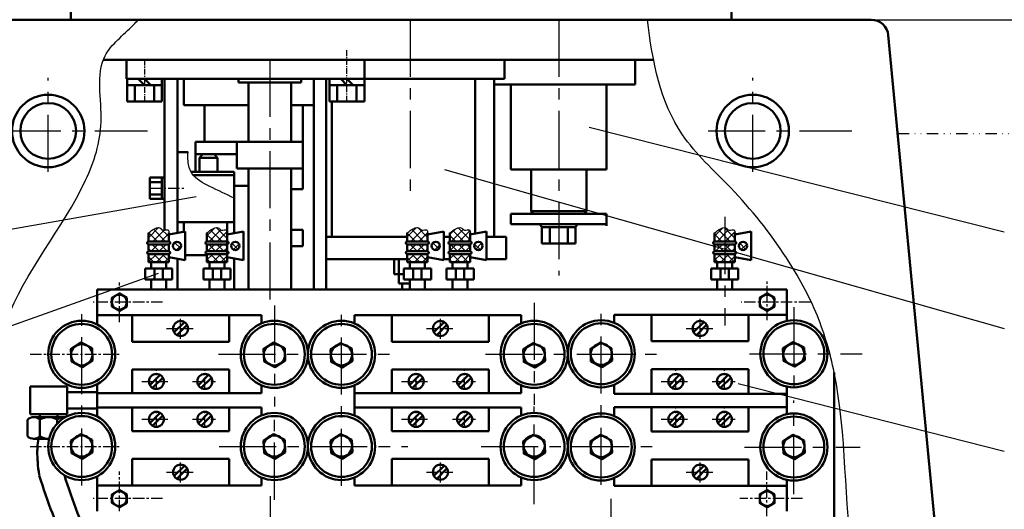
# Model space of a CAD drawing. Units: millimetres. Extents: x 711 to 2048, y 413 to 1254.
# Drawn here: x 924 to 1198, y 775 to 911 of the extents above; entities that cross this region are included whole.
import ezdxf

# ---------------------------------------------------------------- set-up
doc = ezdxf.new("R2010")
doc.units = ezdxf.units.MM
doc.header["$LTSCALE"] = 0.5
doc.linetypes.add('CENTER', pattern=[50.8, 31.75, -6.35, 6.35, -6.35])
doc.linetypes.add('DIVIDE2', pattern=[15.875, 6.35, -3.175, 0, -3.175, 0, -3.175])
for name, color, linetype in [('xz', 3, 'Continuous'), ('中心线', 3, 'CENTER'), ('双点画线', 6, 'DIVIDE2'), ('标注', 7, 'Continuous'), ('细实线', 3, 'Continuous')]:
    doc.layers.add(name, color=color, linetype=linetype)
doc.layers.add('轮廓线', color=1, linetype='Continuous', lineweight=50)
doc.styles.get("Standard").update_dxf_attribs({"font": 'SIMFANG.TTF', "width": 0.65})
doc.dimstyles.new('ISO-25', dxfattribs={"dimtxt": 2.5, "dimasz": 2.5, "dimexe": 1.25, "dimexo": 0.625, "dimtad": 1, "dimtxsty": 'Standard', "dimcen": 2.5, "dimadec": 0, "dimazin": 0, "dimtfac": 1, "dimtmove": 0, "dimatfit": 3, "dimfxl": 1, "dimarcsym": 0})

# ---------------------------------------------------------------- blocks, each defined once
blk = doc.blocks.new('*D5')
at = {"layer": 'Defpoints', "color": 0}
for p in [(1161.39, 910.82), (1192.01, 565.22), (1215.28, 565.22)]:
    blk.add_point(p, dxfattribs=at)
at = {"layer": '标注', "color": 0, "lineweight": -2}
for p, q in [((1162.02, 910.82), (1216.53, 910.82)), ((1215.28, 908.32), (1215.28, 567.72)), ((1192.63, 565.22), (1216.53, 565.22))]:
    blk.add_line(p, q, dxfattribs=at)
at = {"layer": '标注', "color": 0}
for points in [[(1214.87, 908.32), (1215.7, 908.32), (1215.28, 910.82)], [(1214.87, 567.72), (1215.7, 567.72), (1215.28, 565.22)]]:
    blk.add_solid(points, dxfattribs=at)
at = {"layer": '标注', "color": 0, "insert": (1213.41, 738.02), "char_height": 2.5, "attachment_point": 5, "rotation": 90}
blk.add_mtext('900', dxfattribs=at)

msp = doc.modelspace()

# ---------------------------------------------------------------- hatches: boundary and pattern name
at = {"layer": '细实线'}
h = msp.add_hatch(dxfattribs=at)
h.set_pattern_fill('ANSI37', color=256, scale=0.5, style=0)
edge = h.paths.add_edge_path()
edge.add_line((962.99, 849.083), (965.81, 849.083))
edge.add_line((965.81, 849.083), (965.81, 851.483))
edge.add_spline(control_points=[(965.81, 851.483), (965.801, 851.837), (965.778, 852.787), (964.209, 851.873), (963.227, 853.384), (961.385, 852.517), (960.502, 851.765), (960.17, 851.483)], knot_values=[0, 0, 0, 0, 0.8590693, 2.3003187, 3.2003187, 5.4716179, 6.8398284, 6.8398284, 6.8398284, 6.8398284], degree=3, periodic=0)
edge.add_line((960.17, 851.483), (960.17, 849.083))
edge.add_line((960.17, 849.083), (962.99, 849.083))
h.paths.add_polyline_path([(962.99, 846.383), (965.81, 846.383), (965.81, 848.303), (962.99, 848.303), (960.17, 848.303), (960.17, 846.383)])
h.paths.add_polyline_path([(962.99, 843.383), (965.81, 843.383), (965.81, 845.603), (962.99, 845.603), (960.17, 845.603), (960.17, 843.383)])
h.paths.add_polyline_path([(982.07, 843.383), (982.07, 845.603), (979.25, 845.603), (976.43, 845.603), (976.43, 843.383), (979.25, 843.383)])
h.paths.add_polyline_path([(979.25, 846.383), (982.07, 846.383), (982.07, 848.303), (979.25, 848.303), (976.43, 848.303), (976.43, 846.383)])
edge = h.paths.add_edge_path()
edge.add_line((979.25, 849.083), (982.07, 849.083))
edge.add_line((982.07, 849.083), (982.07, 851.483))
edge.add_spline(control_points=[(982.07, 851.483), (982.061, 851.837), (982.038, 852.787), (980.469, 851.873), (979.487, 853.384), (977.645, 852.517), (976.762, 851.765), (976.43, 851.483)], knot_values=[0, 0, 0, 0, 0.8590693, 2.3003187, 3.2003187, 5.4716179, 6.8398284, 6.8398284, 6.8398284, 6.8398284], degree=3, periodic=0)
edge.add_line((976.43, 851.483), (976.43, 849.083))
edge.add_line((976.43, 849.083), (979.25, 849.083))
h.paths.add_polyline_path([(966.936, 847.883, 1), (969.244, 847.883, 1)])
h.paths.add_polyline_path([(983.196, 847.883, 1), (985.504, 847.883, 1)])
h.paths.add_polyline_path([(1037.87, 843.383), (1037.87, 845.603), (1035.05, 845.603), (1032.23, 845.603), (1032.23, 843.383), (1035.05, 843.383)])
h.paths.add_polyline_path([(1035.05, 848.303), (1032.23, 848.303), (1032.23, 846.383), (1035.05, 846.383), (1037.87, 846.383), (1037.87, 848.303)])
edge = h.paths.add_edge_path()
edge.add_spline(control_points=[(1037.87, 851.483), (1037.861, 851.837), (1037.838, 852.787), (1036.269, 851.873), (1035.287, 853.384), (1033.445, 852.517), (1032.562, 851.765), (1032.23, 851.483)], knot_values=[0, 0, 0, 0, 0.8590693, 2.3003187, 3.2003187, 5.4716179, 6.8398284, 6.8398284, 6.8398284, 6.8398284], degree=3, periodic=0)
edge.add_line((1032.23, 851.483), (1032.23, 849.083))
edge.add_line((1032.23, 849.083), (1035.05, 849.083))
edge.add_line((1035.05, 849.083), (1037.87, 849.083))
edge.add_line((1037.87, 849.083), (1037.87, 851.483))
h.paths.add_polyline_path([(1041.304, 847.883, 1), (1038.996, 847.883, 1)])
edge = h.paths.add_edge_path()
edge.add_spline(control_points=[(1049.75, 851.483), (1049.741, 851.837), (1049.718, 852.787), (1048.149, 851.873), (1047.167, 853.384), (1045.325, 852.517), (1044.442, 851.765), (1044.11, 851.483)], knot_values=[0, 0, 0, 0, 0.8590693, 2.3003187, 3.2003187, 5.4716179, 6.8398284, 6.8398284, 6.8398284, 6.8398284], degree=3, periodic=0)
edge.add_line((1044.11, 851.483), (1044.11, 849.083))
edge.add_line((1044.11, 849.083), (1046.93, 849.083))
edge.add_line((1046.93, 849.083), (1049.75, 849.083))
edge.add_line((1049.75, 849.083), (1049.75, 851.483))
h.paths.add_polyline_path([(1049.75, 846.383), (1049.75, 848.303), (1046.93, 848.303), (1044.11, 848.303), (1044.11, 846.383), (1046.93, 846.383)])
h.paths.add_polyline_path([(1046.93, 843.383), (1049.75, 843.383), (1049.75, 845.603), (1046.93, 845.603), (1044.11, 845.603), (1044.11, 843.383)])
h.paths.add_polyline_path([(1053.184, 847.883, 1), (1050.876, 847.883, 1)])
edge = h.paths.add_edge_path()
edge.add_spline(control_points=[(1123.43, 851.483), (1123.421, 851.837), (1123.398, 852.787), (1121.829, 851.873), (1121.216, 852.817), (1120.783, 852.95), (1120.61, 852.963)], knot_values=[3.0989296, 3.0989296, 3.0989296, 3.0989296, 3.9579989, 5.3992483, 6.2992483, 6.8398284, 6.8398284, 6.8398284, 6.8398284], degree=3, periodic=0)
edge.add_line((1120.61, 852.963), (1120.61, 849.083))
edge.add_line((1120.61, 849.083), (1123.43, 849.083))
edge.add_line((1123.43, 849.083), (1123.43, 851.483))
edge = h.paths.add_edge_path()
edge.add_spline(control_points=[(1120.61, 852.963), (1120.056, 853.005), (1118.874, 852.405), (1118.122, 851.765), (1117.79, 851.483)], knot_values=[0, 0, 0, 0, 1.7307191, 3.0989296, 3.0989296, 3.0989296, 3.0989296], degree=3, periodic=0)
edge.add_line((1117.79, 851.483), (1117.79, 849.083))
edge.add_line((1117.79, 849.083), (1120.61, 849.083))
edge.add_line((1120.61, 849.083), (1120.61, 852.963))
h.paths.add_polyline_path([(1120.61, 848.303), (1120.61, 847.007), (1122.81, 846.383), (1123.43, 846.383), (1123.43, 848.303)])
h.paths.add_polyline_path([(1120.61, 847.007), (1120.61, 848.303), (1117.79, 848.303), (1117.79, 847.808)])
h.paths.add_polyline_path([(1117.79, 847.808), (1117.79, 846.383), (1120.61, 846.383), (1120.61, 847.007)])
h.paths.add_polyline_path([(1117.79, 845.603), (1117.79, 843.383), (1120.61, 843.383), (1120.61, 845.603)])
h.paths.add_polyline_path([(1120.61, 845.603), (1120.61, 843.383), (1123.43, 843.383), (1123.43, 845.603)])
h.paths.add_polyline_path([(1126.864, 847.883, 1), (1124.556, 847.883, 1)])
edge = h.paths.add_edge_path()
edge.add_spline(control_points=[(1588.032, 851.992), (1586.992, 851.933), (1585.1, 851.793), (1583.222, 851.642), (1582.392, 851.543)], knot_values=[339.9390929, 339.9390929, 339.9390929, 339.9390929, 342.9666423, 345.4349132, 345.4349132, 345.4349132, 345.4349132], degree=3, periodic=0)
edge.add_line((1582.392, 851.543), (1582.392, 848.335))
edge.add_line((1582.392, 848.335), (1585.212, 848.335))
edge.add_line((1585.212, 848.335), (1588.032, 848.335))
edge.add_line((1588.032, 848.335), (1588.032, 851.992))
h.paths.add_polyline_path([(1585.212, 843.351), (1582.392, 843.351), (1582.392, 840.863), (1585.212, 840.863), (1588.032, 840.863), (1588.032, 843.351)])

# ---------------------------------------------------------------- linework, layer by layer
at = {"layer": 'xz'}
msp.add_arc((930.695, 784.272), 1, 187.32012, 197.98289, dxfattribs=at)
at = {"layer": '中心线'}
for p, q in [((1032.991, 910.815), (1032.991, 861.45)), ((1074.411, 910.815), (1074.411, 839.672)), ((993.951, 899.656), (993.951, 832.386)), ((932.232, 868.493), (932.232, 894.607)), ((1128.411, 868.493), (1128.411, 894.607)), ((919.829, 879.855), (959.861, 879.855)), ((1116.008, 879.855), (1156.04, 879.855)), ((1120.61, 855.923), (1120.61, 825.743)), ((941.565, 781.215), (941.565, 831.022)), ((995.205, 831.298), (995.205, 803.199)), ((1013.907, 781.079), (1013.907, 830.886)), ((1067.547, 832.076), (1067.547, 803.654)), ((1086.23, 781.361), (1086.23, 831.168)), ((1139.87, 830.856), (1139.87, 806.338)), ((979.606, 817.712), (1027.452, 817.712)), ((1053.992, 817.712), (1102.459, 817.712)), ((1127.486, 817.857), (1158.862, 817.857)), ((1139.87, 778.764), (1139.87, 804.885)), ((995.205, 777.247), (995.205, 801.638)), ((1067.547, 775.964), (1067.547, 803.166)), ((979.801, 792.059), (1032.334, 792.059)), ((1052.771, 792.059), (1101.238, 792.059)), ((1126.145, 791.913), (1158.291, 791.913)), ((994.056, 778.235), (994.056, 751.005)), ((1088.93, 777.501), (1088.93, 741.459))]:
    msp.add_line(p, q, dxfattribs=at)
at = {"layer": '中心线', "ltscale": 0.1}
for p, q in [((1015.416, 888.091), (1015.416, 902.687)), ((959.031, 899.656), (959.031, 888.091))]:
    msp.add_line(p, q, dxfattribs=at)
at = {"layer": '中心线', "ltscale": 0.2}
for p, q in [((960.517, 863.914), (970.131, 863.914)), ((952.049, 826.685), (952.049, 837.669)), ((1132.426, 827.199), (1132.426, 837.924)), ((964.093, 832.228), (944.785, 832.228)), ((1144.47, 832.228), (1125.162, 832.228)), ((969.105, 822.003), (969.105, 827.576)), ((1041.447, 822.003), (1041.447, 827.576)), ((1113.77, 822.003), (1113.77, 827.576)), ((965.211, 824.865), (972.596, 824.865)), ((1037.554, 824.865), (1044.939, 824.865)), ((1109.877, 824.865), (1117.262, 824.865)), ((927.221, 817.712), (952.049, 817.712)), ((962.355, 808.061), (962.355, 813.438)), ((975.855, 808.061), (975.855, 813.438)), ((1034.697, 808.061), (1034.697, 813.438)), ((1048.197, 808.061), (1048.197, 813.438)), ((1107.02, 808.061), (1107.02, 813.438)), ((1120.52, 808.061), (1120.52, 813.438)), ((958.296, 810.153), (965.55, 810.153)), ((972.455, 810.153), (978.836, 810.153)), ((1030.638, 810.153), (1037.892, 810.153)), ((1044.797, 810.153), (1051.178, 810.153)), ((1102.961, 810.153), (1110.216, 810.153)), ((1117.12, 810.153), (1123.501, 810.153)), ((962.355, 797.526), (962.355, 802.903)), ((975.855, 797.526), (975.855, 802.903)), ((1034.697, 797.526), (1034.697, 802.903)), ((1048.197, 797.526), (1048.197, 802.903)), ((1107.02, 797.526), (1107.02, 802.903)), ((1120.52, 797.526), (1120.52, 802.903)), ((958.296, 799.618), (965.55, 799.618)), ((972.455, 799.618), (978.836, 799.618)), ((1030.638, 799.618), (1037.892, 799.618)), ((1044.797, 799.618), (1051.178, 799.618)), ((1102.961, 799.618), (1110.216, 799.618)), ((1117.12, 799.618), (1123.501, 799.618)), ((927.221, 792.059), (952.049, 792.059)), ((969.105, 782.042), (969.105, 787.616)), ((1041.447, 782.042), (1041.447, 787.616)), ((1113.77, 782.042), (1113.77, 787.616)), ((952.049, 774.015), (952.049, 785.087)), ((965.211, 784.905), (972.596, 784.905)), ((1037.554, 784.905), (1044.939, 784.905)), ((1109.877, 784.905), (1117.262, 784.905)), ((1132.334, 772.641), (1132.334, 785.087)), ((964.093, 777.542), (944.785, 777.542)), ((1142.278, 777.542), (1124.854, 777.542))]:
    msp.add_line(p, q, dxfattribs=at)
at = {"layer": '双点画线'}
for p, q in [((1161.392, 910.815), (1302.115, 910.815)), ((1168.773, 879.135), (1302.115, 879.135))]:
    msp.add_line(p, q, dxfattribs=at)
at = {"layer": '细实线'}
for p, q in [((1082.866, 880.896), (1198.468, 851.77)), ((1042.624, 869.145), (1198.468, 824.905)), ((973.428, 861.563), (847.687, 839.466)), ((962.87, 840.177), (847.687, 799.236)), ((1124.334, 809.608), (1198.468, 790.77))]:
    msp.add_line(p, q, dxfattribs=at)
at = {"layer": '细实线', "linetype": 'Continuous'}
for points, knots in [([(869.888, 665.524), (879.476, 671.29), (904.828, 687.974), (911.546, 731.286), (919.365, 777.846), (911.861, 825.41), (940.269, 856.973), (948.745, 882.427), (944.314, 900.045), (953.74, 906.9), (956.865, 910.326), (957.288, 910.815)], [4.4583783, 4.4583783, 4.4583783, 4.4583783, 31.4578102, 78.8018877, 103.9070908, 152.0203458, 189.4927357, 203.4644929, 218.7909406, 228.558233, 230.1513616, 230.1513616, 230.1513616, 230.1513616]), ([(1118.247, 557.995), (1121.764, 561.954), (1129.518, 571.22), (1137.971, 585.206), (1144.603, 596.944), (1157.14, 609.732), (1186.63, 614.67), (1183.715, 649.633), (1180.451, 678.92), (1169.359, 715.025), (1152.865, 759.769), (1154.965, 800.77), (1146.766, 829.239), (1137.06, 846.746), (1123.958, 863.181), (1103.915, 881.154), (1100.527, 899.148), (1099.072, 910.815)], [10.5800264, 10.5800264, 10.5800264, 10.5800264, 23.8015145, 40.813449, 51.3875499, 57.2632199, 85.4466234, 111.1930558, 130.2053078, 162.10607, 204.0995045, 248.7239739, 262.3627551, 277.6627551, 298.3714489, 315.0293906, 343.1185253, 343.1185253, 343.1185253, 343.1185253]), ([(984.039, 861.162), (981.799, 862.225), (977.735, 864.161), (972.193, 866.932), (971.049, 871.094), (971.137, 873.105), (971.173, 873.915)], [0.8315986, 0.8315986, 0.8315986, 0.8315986, 7.1418426, 12.2195478, 15.2319346, 17.2674912, 17.2674912, 17.2674912, 17.2674912])]:
    msp.add_open_spline(points, degree=3, knots=knots, dxfattribs=at)
for points in [[(960.17, 851.483), (961.25, 852.323), (963.47, 852.803), (964.19, 852.263), (965.63, 852.323), (965.81, 851.483)], [(976.43, 851.483), (977.51, 852.323), (979.73, 852.803), (980.45, 852.263), (981.89, 852.323), (982.07, 851.483)], [(1032.23, 851.483), (1033.31, 852.323), (1035.53, 852.803), (1036.25, 852.263), (1037.69, 852.323), (1037.87, 851.483)], [(1044.11, 851.483), (1045.19, 852.323), (1047.41, 852.803), (1048.13, 852.263), (1049.57, 852.323), (1049.75, 851.483)], [(1117.79, 851.483), (1118.87, 852.323), (1121.09, 852.803), (1121.81, 852.263), (1123.25, 852.323), (1123.43, 851.483)]]:
    msp.add_spline(points, degree=3, dxfattribs=at)
at = {"layer": '轮廓线', "linetype": 'Continuous'}
for p, q in [((938.504, 910.815), (938.504, 949.217)), ((1122.484, 950.055), (1122.484, 910.815)), ((1161.392, 910.815), (901.149, 910.815)), ((1196.091, 592.215), (1166.171, 906.47)), ((1100.813, 899.656), (947.567, 899.656)), ((953.991, 894.327), (953.991, 899.656)), ((1020.273, 888.091), (1020.273, 899.656)), ((1059.291, 894.327), (1059.291, 899.656)), ((1095.651, 892.815), (1095.651, 899.656)), ((1059.291, 894.327), (953.991, 894.327)), ((954.174, 888.091), (954.174, 894.327)), ((957.298, 894.327), (959.031, 892.594)), ((959.031, 894.327), (960.766, 892.593)), ((963.888, 888.091), (963.888, 894.327)), ((964.622, 894.327), (964.622, 852.254)), ((968.211, 894.327), (968.211, 851.484)), ((970.011, 894.327), (970.011, 887.081)), ((985.241, 893.345), (985.241, 894.327)), ((1002.662, 893.345), (1002.662, 894.327)), ((1006.192, 894.327), (1006.192, 835.755)), ((1009.613, 835.755), (1009.613, 894.327)), ((1010.559, 888.091), (1010.559, 894.327)), ((1013.683, 894.327), (1015.416, 892.594)), ((1015.416, 894.327), (1017.15, 892.593)), ((1051.093, 851.279), (1051.093, 894.327)), ((1056.369, 850.374), (1056.369, 894.327)), ((954.174, 892.596), (963.888, 892.591)), ((956.331, 888.091), (956.331, 892.595)), ((961.731, 888.091), (961.731, 892.592)), ((985.241, 893.345), (993.951, 893.345)), ((988.011, 893.345), (988.011, 876.795)), ((1002.662, 893.345), (993.951, 893.345)), ((999.891, 893.345), (999.891, 876.795)), ((1010.559, 892.596), (1020.273, 892.591)), ((1012.716, 888.091), (1012.716, 892.595)), ((1018.116, 888.091), (1018.116, 892.592)), ((1074.411, 892.815), (1056.369, 892.815)), ((1061.091, 892.815), (1074.411, 892.815)), ((1061.091, 892.815), (1061.091, 869.145)), ((1074.411, 892.815), (1095.651, 892.815)), ((1087.731, 892.815), (1087.731, 869.145)), ((954.174, 888.091), (963.888, 888.091)), ((970.011, 887.081), (988.011, 887.081)), ((975.771, 887.081), (975.771, 876.795)), ((999.891, 887.055), (1006.192, 887.055)), ((1003.131, 887.055), (1003.131, 863.655)), ((1010.559, 888.091), (1020.273, 888.091)), ((1011.231, 888.091), (1011.231, 850.374)), ((973.227, 876.795), (1003.131, 876.795)), ((973.227, 876.795), (973.227, 868.515)), ((984.771, 869.415), (984.771, 876.795)), ((968.211, 873.915), (971.211, 873.915)), ((973.227, 873.375), (984.771, 873.375)), ((974.357, 872.378), (975.332, 873.375)), ((974.357, 872.378), (979.347, 872.378)), ((974.357, 872.378), (974.357, 868.515)), ((978.431, 873.375), (979.347, 872.378)), ((979.347, 872.378), (979.347, 868.515)), ((984.771, 869.415), (1003.131, 869.415)), ((988.011, 869.415), (988.011, 835.755)), ((999.891, 869.415), (999.891, 835.755)), ((1074.411, 869.145), (1061.091, 869.145)), ((1066.692, 857.535), (1066.692, 869.145)), ((1074.411, 869.145), (1087.731, 869.145)), ((1082.13, 857.535), (1082.13, 869.145)), ((964.61, 866.895), (960.517, 866.895)), ((960.517, 860.932), (960.517, 866.895)), ((963.91, 866.895), (963.91, 860.932)), ((984.039, 868.515), (971.981, 868.515)), ((984.039, 867.515), (972.64, 867.515)), ((984.039, 868.515), (984.039, 851.4)), ((963.91, 865.611), (960.517, 865.611)), ((984.039, 864.556), (988.011, 864.556)), ((963.91, 862.216), (960.517, 862.216)), ((964.607, 860.932), (960.517, 860.932)), ((999.891, 863.655), (1003.131, 863.655)), ((1061.091, 856.815), (1074.411, 856.815)), ((1061.091, 856.815), (1061.091, 853.925)), ((1066.692, 857.535), (1074.411, 857.535)), ((1066.692, 857.535), (1067.185, 856.815)), ((1082.13, 857.535), (1074.411, 857.535)), ((1087.731, 856.815), (1074.411, 856.815)), ((1082.13, 857.535), (1081.637, 856.815)), ((1087.731, 856.815), (1087.731, 853.474)), ((968.211, 854.483), (984.039, 854.483)), ((970.01, 854.483), (970.01, 851.833)), ((982.07, 845.303), (982.07, 854.483)), ((1074.485, 853.925), (1061.091, 853.925)), ((1069.164, 853.925), (1069.731, 853.096)), ((1069.731, 853.096), (1074.411, 853.096)), ((1069.731, 853.096), (1069.731, 848.535)), ((1071.891, 853.096), (1071.891, 848.535)), ((1074.337, 853.925), (1087.731, 853.925)), ((1079.091, 853.096), (1074.411, 853.096)), ((1076.931, 853.096), (1076.931, 848.535)), ((1079.659, 853.925), (1079.091, 853.096)), ((1079.091, 853.096), (1079.091, 848.535)), ((960.17, 849.083), (960.17, 851.483)), ((970.37, 851.903), (965.81, 851.018)), ((965.81, 849.083), (965.81, 851.483)), ((970.37, 843.863), (970.37, 851.903)), ((976.43, 849.083), (976.43, 851.483)), ((986.63, 851.903), (982.07, 851.018)), ((982.07, 849.083), (982.07, 851.483)), ((986.63, 843.863), (986.63, 851.903)), ((999.891, 852.341), (1003.131, 852.341)), ((1003.131, 852.341), (1003.131, 847.815)), ((1032.23, 850.374), (1009.613, 850.374)), ((1032.23, 849.083), (1032.23, 851.483)), ((1042.43, 851.903), (1037.87, 851.018)), ((1037.87, 849.083), (1037.87, 851.483)), ((1042.43, 843.863), (1042.43, 851.903)), ((1044.11, 850.374), (1042.43, 850.374)), ((1044.11, 849.083), (1044.11, 851.483)), ((1054.31, 851.903), (1049.75, 851.018)), ((1049.75, 849.083), (1049.75, 851.483)), ((1054.31, 843.863), (1054.31, 851.903)), ((1059.77, 850.374), (1054.31, 850.374)), ((1059.77, 850.374), (1059.77, 844.215)), ((1117.79, 849.083), (1117.79, 851.483)), ((1127.99, 851.903), (1123.43, 851.018)), ((1123.43, 849.083), (1123.43, 851.483)), ((1127.99, 843.863), (1127.99, 851.903)), ((960.17, 849.083), (962.99, 849.083)), ((960.17, 846.383), (960.17, 848.303)), ((960.17, 848.303), (962.99, 848.303)), ((965.81, 849.083), (962.99, 849.083)), ((965.81, 848.303), (962.99, 848.303)), ((965.81, 846.383), (965.81, 848.303)), ((976.43, 849.083), (979.25, 849.083)), ((976.43, 846.383), (976.43, 848.303)), ((976.43, 848.303), (979.25, 848.303)), ((982.07, 849.083), (979.25, 849.083)), ((982.07, 848.303), (979.25, 848.303)), ((982.07, 846.383), (982.07, 848.303)), ((999.891, 847.815), (1003.131, 847.815)), ((1032.23, 849.083), (1035.05, 849.083)), ((1032.23, 846.383), (1032.23, 848.303)), ((1032.23, 848.303), (1035.05, 848.303)), ((1037.87, 849.083), (1035.05, 849.083)), ((1037.87, 848.303), (1035.05, 848.303)), ((1037.87, 846.383), (1037.87, 848.303)), ((1044.11, 849.083), (1046.93, 849.083)), ((1044.11, 846.383), (1044.11, 848.303)), ((1044.11, 848.303), (1046.93, 848.303)), ((1049.75, 849.083), (1046.93, 849.083)), ((1049.75, 848.303), (1046.93, 848.303)), ((1049.75, 846.383), (1049.75, 848.303)), ((1074.411, 848.535), (1069.731, 848.535)), ((1074.411, 848.535), (1079.091, 848.535)), ((1117.79, 849.083), (1120.61, 849.083)), ((1117.79, 846.383), (1117.79, 848.303)), ((1117.79, 848.303), (1120.61, 848.303)), ((1123.43, 849.083), (1120.61, 849.083)), ((1123.43, 848.303), (1120.61, 848.303)), ((1123.43, 846.383), (1123.43, 848.303)), ((960.17, 846.383), (962.99, 846.383)), ((960.17, 843.383), (960.17, 845.603)), ((960.17, 845.603), (962.99, 845.603)), ((965.81, 846.383), (962.99, 846.383)), ((965.81, 845.603), (962.99, 845.603)), ((965.81, 843.383), (965.81, 845.603)), ((965.81, 844.745), (970.37, 843.863)), ((970.37, 845.303), (976.43, 845.303)), ((976.43, 846.383), (979.25, 846.383)), ((976.43, 843.383), (976.43, 845.603)), ((976.43, 845.603), (979.25, 845.603)), ((982.07, 846.383), (979.25, 846.383)), ((982.07, 845.603), (979.25, 845.603)), ((982.07, 843.383), (982.07, 845.603)), ((982.07, 844.745), (986.63, 843.863)), ((1032.23, 846.383), (1035.05, 846.383)), ((1032.23, 843.383), (1032.23, 845.603)), ((1032.23, 845.603), (1035.05, 845.603)), ((1037.87, 846.383), (1035.05, 846.383)), ((1037.87, 845.603), (1035.05, 845.603)), ((1037.87, 843.383), (1037.87, 845.603)), ((1037.87, 844.745), (1042.43, 843.863)), ((1044.11, 846.383), (1046.93, 846.383)), ((1044.11, 843.383), (1044.11, 845.603)), ((1044.11, 845.603), (1046.93, 845.603)), ((1049.75, 846.383), (1046.93, 846.383)), ((1049.75, 845.603), (1046.93, 845.603)), ((1049.75, 843.383), (1049.75, 845.603)), ((1049.75, 844.745), (1054.31, 843.863)), ((1117.79, 846.383), (1120.61, 846.383)), ((1117.79, 843.383), (1117.79, 845.603)), ((1117.79, 845.603), (1120.61, 845.603)), ((1123.43, 846.383), (1120.61, 846.383)), ((1123.43, 845.603), (1120.61, 845.603)), ((1123.43, 843.383), (1123.43, 845.603)), ((1123.43, 844.745), (1127.99, 843.863)), ((962.99, 843.383), (960.17, 843.383)), ((960.89, 841.583), (960.89, 843.383)), ((962.99, 843.383), (965.81, 843.383)), ((965.09, 841.583), (965.09, 843.383)), ((968.211, 844.28), (968.211, 835.755)), ((979.25, 843.383), (976.43, 843.383)), ((977.15, 841.583), (977.15, 843.383)), ((979.25, 843.383), (982.07, 843.383)), ((981.35, 841.583), (981.35, 843.383)), ((984.039, 844.364), (984.039, 835.755)), ((1032.23, 844.215), (1009.613, 844.215)), ((1028.57, 844.215), (1028.57, 839.963)), ((1029.83, 844.215), (1029.83, 837.383)), ((1035.05, 843.383), (1032.23, 843.383)), ((1032.95, 841.583), (1032.95, 843.383)), ((1035.05, 843.383), (1037.87, 843.383)), ((1037.15, 841.583), (1037.15, 843.383)), ((1044.11, 844.215), (1042.43, 844.215)), ((1046.93, 843.383), (1044.11, 843.383)), ((1044.83, 841.583), (1044.83, 843.383)), ((1046.93, 843.383), (1049.75, 843.383)), ((1049.03, 841.583), (1049.03, 843.383)), ((1059.77, 844.215), (1054.31, 844.215)), ((1120.61, 843.383), (1117.79, 843.383)), ((1118.51, 841.583), (1118.51, 843.383)), ((1120.61, 843.383), (1123.43, 843.383)), ((1122.71, 841.583), (1122.71, 843.383)), ((959.21, 841.583), (962.99, 841.583)), ((959.21, 838.523), (959.21, 841.583)), ((961.837, 841.583), (961.837, 838.523)), ((966.77, 841.583), (962.99, 841.583)), ((964.143, 841.583), (964.143, 838.523)), ((966.77, 838.523), (966.77, 841.583)), ((975.47, 841.583), (979.25, 841.583)), ((975.47, 838.523), (975.47, 841.583)), ((978.097, 841.583), (978.097, 838.523)), ((983.03, 841.583), (979.25, 841.583)), ((980.403, 841.583), (980.403, 838.523)), ((983.03, 838.523), (983.03, 841.583)), ((1031.27, 839.963), (1028.57, 839.963)), ((1031.27, 841.583), (1035.05, 841.583)), ((1031.27, 838.523), (1031.27, 841.583)), ((1033.897, 841.583), (1033.897, 838.523)), ((1038.83, 841.583), (1035.05, 841.583)), ((1036.203, 841.583), (1036.203, 838.523)), ((1038.83, 838.523), (1038.83, 841.583)), ((1043.15, 841.583), (1046.93, 841.583)), ((1043.15, 838.523), (1043.15, 841.583)), ((1045.777, 841.583), (1045.777, 838.523)), ((1050.71, 841.583), (1046.93, 841.583)), ((1048.083, 841.583), (1048.083, 838.523)), ((1050.71, 838.523), (1050.71, 841.583)), ((1116.83, 841.583), (1120.61, 841.583)), ((1116.83, 838.523), (1116.83, 841.583)), ((1119.457, 841.583), (1119.457, 838.523)), ((1124.39, 841.583), (1120.61, 841.583)), ((1121.763, 841.583), (1121.763, 838.523)), ((1124.39, 838.523), (1124.39, 841.583)), ((959.21, 838.523), (962.99, 838.523)), ((960.89, 835.755), (960.89, 838.523)), ((966.77, 838.523), (962.99, 838.523)), ((965.09, 835.755), (965.09, 838.523)), ((975.47, 838.523), (979.25, 838.523)), ((977.15, 835.755), (977.15, 838.523)), ((983.03, 838.523), (979.25, 838.523)), ((981.35, 835.755), (981.35, 838.523)), ((1029.83, 837.383), (1032.95, 837.383)), ((1031.27, 838.523), (1035.05, 838.523)), ((1032.95, 835.755), (1032.95, 838.523)), ((1038.83, 838.523), (1035.05, 838.523)), ((1037.15, 835.755), (1037.15, 838.523)), ((1043.15, 838.523), (1046.93, 838.523)), ((1044.83, 835.755), (1044.83, 838.523)), ((1050.71, 838.523), (1046.93, 838.523)), ((1049.03, 835.755), (1049.03, 838.523)), ((1116.83, 838.523), (1120.61, 838.523)), ((1118.51, 835.755), (1118.51, 838.523)), ((1124.39, 838.523), (1120.61, 838.523)), ((1122.71, 835.755), (1122.71, 838.523)), ((945.891, 835.755), (1137.88, 835.755)), ((945.891, 825.991), (945.891, 835.755)), ((1137.88, 826.985), (1137.88, 835.755)), ((991.605, 828.555), (945.891, 828.555)), ((955.605, 828.555), (955.605, 821.175)), ((982.605, 828.555), (982.605, 821.175)), ((991.605, 826.332), (991.605, 828.555)), ((1017.507, 826.332), (1017.507, 828.555)), ((1063.947, 828.555), (1017.507, 828.555)), ((1027.947, 828.555), (1027.947, 821.175)), ((1054.947, 828.555), (1054.947, 821.175)), ((1063.947, 826.332), (1063.947, 828.555)), ((1137.88, 828.701), (1089.83, 828.701)), ((1089.83, 828.701), (1089.83, 826.478)), ((1100.27, 828.701), (1100.27, 821.321)), ((1127.27, 828.701), (1127.27, 821.321)), ((955.605, 821.175), (982.605, 821.175)), ((1027.947, 821.175), (1054.947, 821.175)), ((1100.27, 821.321), (1127.27, 821.321)), ((955.605, 813.438), (982.605, 813.438)), ((955.605, 813.438), (955.605, 806.868)), ((982.605, 813.438), (982.605, 806.868)), ((1027.947, 813.438), (1054.947, 813.438)), ((1027.947, 813.438), (1027.947, 806.868)), ((1054.947, 813.438), (1054.947, 806.868)), ((1100.27, 813.583), (1127.27, 813.583)), ((1100.27, 806.741), (1100.27, 813.583)), ((1127.27, 806.741), (1127.27, 813.583)), ((1151.089, 716.482), (1151.089, 812.691)), ((945.891, 800.339), (945.891, 809.432)), ((991.605, 806.868), (991.605, 809.091)), ((1017.507, 804.885), (1017.507, 809.091)), ((1063.947, 806.868), (1063.947, 809.091)), ((1089.83, 806.741), (1089.83, 809.237)), ((927.17, 808.755), (927.17, 801.016)), ((927.17, 808.755), (937.55, 808.755)), ((937.55, 808.755), (937.55, 802.6)), ((945.891, 807.17), (937.55, 807.17)), ((991.605, 806.868), (945.891, 806.868)), ((1063.947, 806.868), (1017.507, 806.868)), ((1137.88, 806.741), (1089.83, 806.741)), ((1137.88, 801.041), (1137.88, 808.73)), ((1017.507, 804.885), (1017.507, 800.679)), ((927.17, 801.016), (937.55, 801.016)), ((929.897, 801.016), (929.897, 800.209)), ((934.823, 801.016), (929.897, 801.016)), ((934.823, 800.222), (934.823, 801.016)), ((945.891, 802.6), (937.55, 802.6)), ((937.55, 801.016), (937.55, 802.6)), ((991.605, 802.903), (945.891, 802.903)), ((955.605, 796.333), (955.605, 802.903)), ((982.605, 796.333), (982.605, 802.903)), ((991.605, 802.903), (991.605, 800.679)), ((1063.947, 802.903), (1017.507, 802.903)), ((1027.947, 796.333), (1027.947, 802.903)), ((1054.947, 796.333), (1054.947, 802.903)), ((1063.947, 802.903), (1063.947, 800.679)), ((1137.88, 803.029), (1089.83, 803.029)), ((1089.83, 803.029), (1089.83, 800.534)), ((1100.27, 803.029), (1100.27, 796.187)), ((1127.27, 803.029), (1127.27, 796.187)), ((928.212, 800.222), (936.448, 800.222)), ((930.131, 800.222), (934.352, 800.222)), ((955.605, 796.333), (982.605, 796.333)), ((1027.947, 796.333), (1054.947, 796.333)), ((1100.27, 796.187), (1127.27, 796.187)), ((955.605, 788.595), (982.605, 788.595)), ((955.605, 781.215), (955.605, 788.595)), ((982.605, 781.215), (982.605, 788.595)), ((1027.947, 788.595), (1054.947, 788.595)), ((1027.947, 781.215), (1027.947, 788.595)), ((1054.947, 781.215), (1054.947, 788.595)), ((1100.27, 788.45), (1127.27, 788.45)), ((1100.27, 781.07), (1100.27, 788.45)), ((1127.27, 781.07), (1127.27, 788.45)), ((945.891, 774.015), (945.891, 783.779)), ((991.605, 783.438), (991.605, 781.215)), ((1017.507, 783.438), (1017.507, 781.215)), ((1063.947, 783.438), (1063.947, 781.215)), ((1089.83, 781.07), (1089.83, 783.293)), ((1137.88, 774.015), (1137.88, 782.786)), ((991.605, 781.215), (945.891, 781.215)), ((1063.947, 781.215), (1017.507, 781.215)), ((1137.88, 781.07), (1089.83, 781.07))]:
    msp.add_line(p, q, dxfattribs=at)
at = {"layer": '轮廓线'}
for p, q in [((1030.774, 837.383), (1030.774, 835.755)), ((970.142, 826.682), (967.289, 823.828)), ((970.921, 825.902), (968.068, 823.049)), ((1042.484, 826.682), (1039.631, 823.828)), ((1043.263, 825.902), (1040.41, 823.049)), ((1114.807, 826.682), (1111.954, 823.828)), ((1115.586, 825.902), (1112.733, 823.049)), ((963.392, 811.969), (960.539, 809.116)), ((976.892, 811.969), (974.039, 809.116)), ((1035.734, 811.969), (1032.881, 809.116)), ((1049.234, 811.969), (1046.381, 809.116)), ((1108.057, 811.969), (1105.204, 809.116)), ((1121.557, 811.969), (1118.704, 809.116)), ((964.171, 811.19), (961.318, 808.337)), ((977.671, 811.19), (974.818, 808.337)), ((1036.513, 811.19), (1033.66, 808.337)), ((1050.013, 811.19), (1047.16, 808.337)), ((1108.836, 811.19), (1105.983, 808.337)), ((1122.336, 811.19), (1119.483, 808.337)), ((963.392, 801.434), (960.539, 798.581)), ((964.171, 800.655), (961.318, 797.801)), ((976.892, 801.434), (974.039, 798.581)), ((977.671, 800.655), (974.818, 797.801)), ((1035.734, 801.434), (1032.881, 798.581)), ((1036.513, 800.655), (1033.66, 797.801)), ((1049.234, 801.434), (1046.381, 798.581)), ((1050.013, 800.655), (1047.16, 797.801)), ((1108.057, 801.434), (1105.204, 798.581)), ((1108.836, 800.655), (1105.983, 797.801)), ((1121.557, 801.434), (1118.704, 798.581)), ((1122.336, 800.655), (1119.483, 797.801)), ((926.491, 799.502), (926.491, 794.912)), ((929.933, 794.912), (929.933, 799.502)), ((934.728, 798.425), (934.728, 799.502)), ((928.212, 794.192), (932.469, 794.192)), ((970.142, 786.721), (967.289, 783.868)), ((970.921, 785.942), (968.068, 783.089)), ((1042.484, 786.721), (1039.631, 783.868)), ((1043.263, 785.942), (1040.41, 783.089)), ((1114.807, 786.721), (1111.954, 783.868)), ((1115.586, 785.942), (1112.733, 783.089))]:
    msp.add_line(p, q, dxfattribs=at)
for points in [[(954.121, 833.425), (952.049, 834.621), (949.977, 833.425), (949.977, 831.032), (952.049, 829.835), (954.121, 831.032)], [(1134.499, 833.425), (1132.426, 834.621), (1130.354, 833.425), (1130.354, 831.032), (1132.426, 829.835), (1134.499, 831.032)], [(944.438, 819.416), (941.407, 820.984), (938.534, 819.143), (938.692, 815.735), (941.722, 814.167), (944.595, 816.008)], [(998.078, 819.416), (995.047, 820.984), (992.174, 819.143), (992.332, 815.735), (995.362, 814.167), (998.235, 816.008)], [(1016.78, 819.279), (1013.75, 820.847), (1010.877, 819.007), (1011.034, 815.599), (1014.064, 814.031), (1016.937, 815.871)], [(1070.42, 819.279), (1067.39, 820.847), (1064.517, 819.007), (1064.674, 815.599), (1067.704, 814.031), (1070.577, 815.871)], [(1089.103, 819.425), (1086.073, 820.993), (1083.2, 819.153), (1083.357, 815.744), (1086.387, 814.177), (1089.26, 816.017)], [(1142.743, 819.561), (1139.713, 821.129), (1136.84, 819.289), (1136.997, 815.881), (1140.027, 814.313), (1142.9, 816.153)], [(944.438, 793.899), (941.407, 795.467), (938.534, 793.627), (938.692, 790.219), (941.722, 788.651), (944.595, 790.491)], [(998.078, 793.899), (995.047, 795.467), (992.174, 793.627), (992.332, 790.219), (995.362, 788.651), (998.235, 790.491)], [(1016.78, 793.899), (1013.75, 795.467), (1010.877, 793.627), (1011.034, 790.219), (1014.064, 788.651), (1016.937, 790.491)], [(1070.42, 793.763), (1067.39, 795.331), (1064.517, 793.49), (1064.674, 790.082), (1067.704, 788.514), (1070.577, 790.355)], [(1089.103, 793.754), (1086.073, 795.321), (1083.2, 793.481), (1083.357, 790.073), (1086.387, 788.505), (1089.26, 790.345)], [(1142.743, 793.754), (1139.713, 795.321), (1136.84, 793.481), (1136.997, 790.073), (1140.027, 788.505), (1142.9, 790.345)], [(1134.499, 778.739), (1132.426, 779.935), (1130.354, 778.739), (1130.354, 776.346), (1132.426, 775.149), (1134.499, 776.346)]]:
    msp.add_lwpolyline(points, close=True, dxfattribs=at)
at = {"layer": '轮廓线', "linetype": 'Continuous'}
msp.add_lwpolyline([(954.121, 778.739), (952.049, 779.935), (949.977, 778.739), (949.977, 776.346), (952.049, 775.149), (954.121, 776.346)], close=True, dxfattribs=at)
for centre, radius in [((932.232, 879.855), 10.08), ((1128.411, 879.855), 10.08), ((932.232, 879.855), 7.756), ((1128.411, 879.855), 7.756), ((968.09, 847.883), 1.154), ((984.35, 847.883), 1.154), ((1040.15, 847.883), 1.154), ((1052.03, 847.883), 1.154), ((1125.71, 847.883), 1.154), ((952.049, 832.228), 2.072), ((1132.426, 832.228), 2.072), ((941.565, 817.712), 9.342), ((941.565, 817.712), 8.472), ((995.205, 817.712), 9.342), ((995.205, 817.712), 8.472), ((1013.907, 817.712), 9.342), ((1013.907, 817.712), 8.472), ((1067.547, 817.712), 9.342), ((1067.547, 817.712), 8.472), ((1086.23, 817.857), 9.342), ((1086.23, 817.857), 8.472), ((1139.87, 817.857), 9.342), ((1139.87, 817.857), 8.472), ((941.565, 817.575), 2.955), ((995.205, 817.575), 2.955), ((1013.907, 817.575), 2.955), ((1067.547, 817.575), 2.955), ((1086.23, 817.721), 2.955), ((1139.87, 817.721), 2.955), ((941.565, 792.059), 9.342), ((995.205, 792.059), 9.342), ((1013.907, 792.059), 9.342), ((1067.547, 792.059), 9.342), ((1086.23, 791.913), 9.342), ((1139.87, 791.913), 9.342), ((941.565, 792.059), 8.472), ((995.205, 792.059), 8.472), ((1013.907, 792.059), 8.472), ((1067.547, 792.059), 8.472), ((1086.23, 791.913), 8.472), ((1139.87, 791.913), 8.472), ((941.565, 792.195), 2.955), ((995.205, 792.195), 2.955), ((1013.907, 792.195), 2.955), ((1067.547, 792.195), 2.955), ((1086.23, 792.049), 2.955), ((1139.87, 792.049), 2.955), ((952.049, 777.542), 2.072), ((1132.426, 777.542), 2.072)]:
    msp.add_circle(centre, radius, dxfattribs=at)
at = {"layer": '轮廓线'}
for centre in [(969.105, 824.865), (1041.447, 824.865), (1113.77, 824.865), (962.355, 810.153), (975.855, 810.153), (1034.697, 810.153), (1048.197, 810.153), (1107.02, 810.153), (1120.52, 810.153), (962.355, 799.618), (975.855, 799.618), (1034.697, 799.618), (1048.197, 799.618), (1107.02, 799.618), (1120.52, 799.618), (969.105, 784.905), (1041.447, 784.905), (1113.77, 784.905)]:
    msp.add_circle(centre, 2.091, dxfattribs=at)
at = {"layer": '轮廓线', "linetype": 'Continuous'}
for centre, radius, start, end in [((1161.392, 906.015), 4.8, 5.43877, 90), ((960.17, 848.693), 0.39, 90, 270), ((965.81, 848.693), 0.39, 270, 90), ((976.43, 848.693), 0.39, 90, 270), ((982.07, 848.693), 0.39, 270, 90), ((1032.23, 848.693), 0.39, 90, 270), ((1037.87, 848.693), 0.39, 270, 90), ((1044.11, 848.693), 0.39, 90, 270), ((1049.75, 848.693), 0.39, 270, 90), ((1117.79, 848.693), 0.39, 90, 270), ((1123.43, 848.693), 0.39, 270, 90), ((960.17, 845.993), 0.39, 90, 270), ((965.81, 845.993), 0.39, 270, 90), ((976.43, 845.993), 0.39, 90, 270), ((982.07, 845.993), 0.39, 270, 90), ((1032.23, 845.993), 0.39, 90, 270), ((1037.87, 845.993), 0.39, 270, 90), ((1044.11, 845.993), 0.39, 90, 270), ((1049.75, 845.993), 0.39, 270, 90), ((1117.79, 845.993), 0.39, 90, 270), ((1123.43, 845.993), 0.39, 270, 90)]:
    msp.add_arc(centre, radius, start, end, dxfattribs=at)
at = {"layer": '轮廓线'}
for centre, radius, start, end in [((928.212, 797.807), 2.415, 44.56489, 135.43511), ((932.33, 795.872), 4.35, 56.55398, 123.44602), ((936.448, 797.807), 2.415, 78.3933, 135.43511), ((928.212, 796.607), 2.415, 224.56489, 315.43511), ((932.33, 798.542), 4.35, 236.55398, 271.84253)]:
    msp.add_arc(centre, radius, start, end, dxfattribs=at)
at = {"layer": '轮廓线', "linetype": 'Continuous'}
for points, knots in [([(929.703, 784.145), (929.548, 785.352), (929.222, 787.91), (929.126, 791.291), (929.403, 793.418), (929.524, 794.192)], [0.0933439, 0.0933439, 0.0933439, 0.0933439, 3.744986, 7.8330196, 10.1822607, 10.1822607, 10.1822607, 10.1822607]), ([(961.731, 729.879), (961.411, 730.624), (960.573, 732.572), (958.513, 736.263), (953.99, 741.701), (947.461, 751.287), (936.252, 764.196), (932.041, 776.886), (929.743, 783.963)], [0, 0, 0, 0, 2.0265622, 5.3015349, 10.5218825, 19.6539711, 34.3430915, 52.7209439, 52.7209439, 52.7209439, 52.7209439]), ([(968.768, 729.879), (968.448, 730.624), (967.61, 732.572), (965.551, 736.263), (961.027, 741.701), (954.499, 751.287), (943.269, 764.219), (939.058, 776.945), (936.752, 784.052)], [0, 0, 0, 0, 2.0265622, 5.3015349, 10.5218825, 19.6539711, 34.3430915, 52.7977753, 52.7977753, 52.7977753, 52.7977753])]:
    msp.add_open_spline(points, degree=3, knots=knots, dxfattribs=at)

# ---------------------------------------------------------------- dimensions: what is measured, and where the dimension line sits
at = {"layer": '标注'}
dim = msp.add_linear_dim(base=(1215.283, 565.215), p1=(1161.392, 910.815), p2=(1192.008, 565.215), angle=90, text='900', dimstyle='ISO-25', dxfattribs=at)
dim.commit()
dim.dimension.update_dxf_attribs({"geometry": '*D5', "text_midpoint": (1213.408, 738.015)})

doc.saveas('drawing.dxf')
